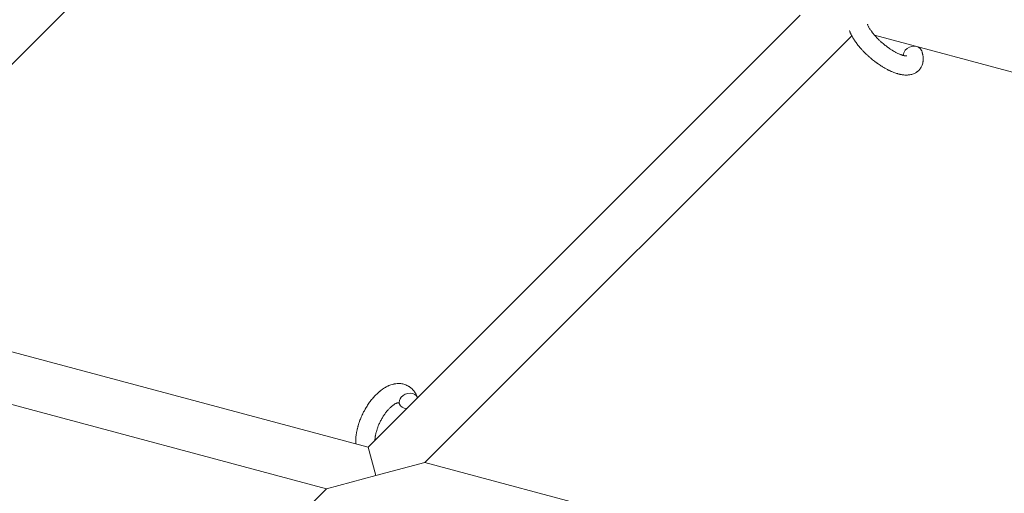
# Model space of a CAD drawing. Units: millimetres. Extents: x -8980 to 8980, y -8994 to 8994.
# Drawn here: x 2605 to 2914, y -2552 to -2403 of the extents above; entities that cross this region are included whole.
import ezdxf

# ---------------------------------------------------------------- set-up
doc = ezdxf.new("R2010")
doc.units = ezdxf.units.MM
doc.linetypes.add('K5LT_THIN', pattern=[0])

# ---------------------------------------------------------------- blocks, each defined once
blk = doc.blocks.new('ИТ-12')
at = {"color": 7, "linetype": 'K5LT_THIN', "lineweight": 18}
for p, q in [((10053.01, -2354.65), (9919.12, -2488.54)), ((10102.04, -2537.56), (10237.58, -2402.02)), ((10119.89, -2542.34), (10253.78, -2408.45)), ((10260.93, -2408.28), (10438.34, -2455.81)), ((10102.04, -2537.56), (9919.12, -2488.54)), ((10088.98, -2550.62), (9911.56, -2503.08)), ((10102.04, -2537.56), (10104.43, -2546.48)), ((10104.43, -2546.48), (10119.89, -2542.34)), ((10300.49, -2590.73), (10119.89, -2542.34)), ((10088.98, -2550.62), (10104.43, -2546.48)), ((9972.22, -2667.37), (10088.98, -2550.62))]:
    blk.add_line(p, q, dxfattribs=at)
for centre, start_param, end_param in [((10272.88, -2414.15), 3.141593, 5.355092), ((10272.88, -2414.15), 5.355092, 6.053873), ((10114.73, -2523.02), 3.141593, 5.355092), ((10114.73, -2523.02), 5.355092, 6.283185), ((10114.73, -2523.02), 3.127839, 3.141593), ((10114.73, -2523.02), 0, 1.113827)]:
    blk.add_ellipse(centre, major_axis=(-2.82, -1.01), ratio=0.769885, start_param=start_param, end_param=end_param, dxfattribs=at)
for points, knots in [([(10271.03, -2414.79), (10271.03, -2414.79), (10271.03, -2414.79), (10271, -2414.79), (10270.98, -2414.8), (10270.91, -2414.8), (10270.85, -2414.8), (10270.72, -2414.79), (10270.64, -2414.78), (10270.56, -2414.77), (10270.56, -2414.77), (10270.48, -2414.76), (10270.4, -2414.74), (10270.31, -2414.73), (10270.3, -2414.72), (10270.27, -2414.72), (10270.26, -2414.71), (10270.2, -2414.7), (10270.17, -2414.7), (10270.11, -2414.68), (10270.09, -2414.68), (10270.03, -2414.66), (10269.99, -2414.65), (10269.89, -2414.62), (10269.82, -2414.6), (10269.75, -2414.58), (10269.75, -2414.58), (10269.65, -2414.55), (10269.55, -2414.52), (10269.4, -2414.47), (10269.35, -2414.45), (10269.21, -2414.4), (10269.13, -2414.37), (10268.97, -2414.31), (10268.88, -2414.27), (10268.62, -2414.16), (10268.45, -2414.09), (10268.12, -2413.93), (10267.97, -2413.86), (10267.71, -2413.72), (10267.59, -2413.66), (10267.19, -2413.45), (10266.9, -2413.28), (10266.51, -2413.04), (10266.4, -2412.97), (10266.16, -2412.81), (10266.02, -2412.72), (10265.82, -2412.6), (10265.76, -2412.56), (10265.47, -2412.36), (10265.23, -2412.18), (10264.92, -2411.96), (10264.85, -2411.91), (10264.46, -2411.61), (10264.14, -2411.37), (10263.68, -2410.98), (10263.53, -2410.85), (10263.37, -2410.72), (10263.37, -2410.72), (10263.34, -2410.69), (10263.3, -2410.65), (10263.22, -2410.58), (10263.17, -2410.54), (10263.07, -2410.45), (10263.02, -2410.4), (10262.94, -2410.34), (10262.92, -2410.32), (10262.67, -2410.08), (10262.44, -2409.86), (10262.15, -2409.58), (10262.09, -2409.53), (10261.94, -2409.37), (10261.84, -2409.27), (10261.74, -2409.17), (10261.74, -2409.17), (10261.63, -2409.05), (10261.53, -2408.94), (10261.37, -2408.77), (10261.31, -2408.71), (10261.14, -2408.52), (10261.04, -2408.4), (10260.81, -2408.13), (10260.68, -2407.98), (10260.41, -2407.65), (10260.27, -2407.47), (10260.08, -2407.21), (10260.03, -2407.14), (10259.88, -2406.93), (10259.78, -2406.79), (10259.62, -2406.56), (10259.56, -2406.46), (10259.47, -2406.32), (10259.44, -2406.27), (10259.33, -2406.1), (10259.26, -2405.97), (10259.18, -2405.83), (10259.17, -2405.82), (10259.1, -2405.68), (10259.03, -2405.54), (10258.9, -2405.29), (10258.84, -2405.16), (10258.76, -2404.97), (10258.74, -2404.89), (10258.71, -2404.82)], [0, 0, 0, 0, 1.575291, 1.575291, 3.090668, 3.090668, 4.92829, 4.92829, 6.675585, 6.675585, 6.765911, 6.765911, 8.207292, 8.207292, 8.396707, 8.396707, 8.690182, 8.690182, 9.246312, 9.246312, 9.625246, 9.625246, 10.207237, 10.207237, 11.124368, 11.124368, 11.189885, 11.189885, 12.507562, 12.507562, 13.202993, 13.202993, 14.189744, 14.189744, 15.216101, 15.216101, 17.22641, 17.22641, 18.861106, 18.861106, 20.100402, 20.100402, 23.081764, 23.081764, 24.172741, 24.172741, 25.582052, 25.582052, 26.154993, 26.154993, 28.573757, 28.573757, 29.309831, 29.309831, 32.539532, 32.539532, 34.153673, 34.153673, 34.165944, 34.165944, 34.555117, 34.555117, 35.03415, 35.03415, 35.642187, 35.642187, 35.841387, 35.841387, 38.455407, 38.455407, 39.106429, 39.106429, 40.272175, 40.272175, 40.286848, 40.286848, 41.5833, 41.5833, 42.296797, 42.296797, 43.715298, 43.715298, 45.407113, 45.407113, 47.584208, 47.584208, 48.427705, 48.427705, 50.126012, 50.126012, 51.344369, 51.344369, 51.967714, 51.967714, 53.626617, 53.626617, 53.836594, 53.836594, 55.650267, 55.650267, 57.673918, 57.673918, 59, 59, 59, 59]), ([(10275.7, -2413.13), (10275.72, -2413.18), (10275.73, -2413.22), (10275.81, -2413.45), (10275.86, -2413.64), (10275.92, -2413.83), (10275.92, -2413.83), (10275.95, -2413.92), (10275.97, -2414.01), (10275.99, -2414.1), (10275.99, -2414.1), (10276.01, -2414.19), (10276.03, -2414.28), (10276.09, -2414.55), (10276.12, -2414.73), (10276.17, -2415.09), (10276.18, -2415.27), (10276.2, -2415.63), (10276.2, -2415.81), (10276.19, -2416.14), (10276.17, -2416.3), (10276.16, -2416.47), (10276.16, -2416.5), (10276.14, -2416.59), (10276.13, -2416.66), (10276.11, -2416.78), (10276.1, -2416.84), (10276.08, -2416.97), (10276.06, -2417.04), (10276, -2417.29), (10275.94, -2417.48), (10275.81, -2417.83), (10275.74, -2417.99), (10275.6, -2418.25), (10275.55, -2418.35), (10275.49, -2418.44), (10275.49, -2418.45), (10275.45, -2418.51), (10275.42, -2418.56), (10275.29, -2418.76), (10275.18, -2418.9), (10274.96, -2419.17), (10274.84, -2419.3), (10274.58, -2419.54), (10274.45, -2419.65), (10274.25, -2419.8), (10274.18, -2419.85), (10274.04, -2419.94), (10273.97, -2419.99), (10273.89, -2420.04), (10273.88, -2420.04), (10273.72, -2420.14), (10273.56, -2420.22), (10273.22, -2420.37), (10273.05, -2420.44), (10272.69, -2420.56), (10272.5, -2420.61), (10272.11, -2420.7), (10271.92, -2420.72), (10271.71, -2420.75), (10271.71, -2420.75), (10271.55, -2420.77), (10271.41, -2420.78), (10271.16, -2420.79), (10271.06, -2420.8), (10270.9, -2420.8), (10270.84, -2420.8), (10270.76, -2420.8), (10270.74, -2420.8), (10270.53, -2420.79), (10270.35, -2420.78), (10270.02, -2420.75), (10269.88, -2420.73), (10269.73, -2420.71), (10269.72, -2420.71), (10269.68, -2420.71), (10269.65, -2420.7), (10269.48, -2420.68), (10269.35, -2420.65), (10269.22, -2420.63), (10269.21, -2420.62), (10269.15, -2420.61), (10269.11, -2420.6), (10269, -2420.58), (10268.94, -2420.57), (10268.87, -2420.55), (10268.86, -2420.55), (10268.83, -2420.54), (10268.8, -2420.54), (10268.61, -2420.49), (10268.46, -2420.45), (10268.29, -2420.41), (10268.29, -2420.41), (10268.16, -2420.37), (10268.03, -2420.33), (10267.82, -2420.27), (10267.74, -2420.24), (10267.45, -2420.14), (10267.24, -2420.07), (10266.74, -2419.88), (10266.45, -2419.76), (10265.95, -2419.54), (10265.74, -2419.44), (10265.52, -2419.34), (10265.51, -2419.33), (10265.42, -2419.29), (10265.33, -2419.25), (10264.95, -2419.05), (10264.65, -2418.9), (10264.04, -2418.55), (10263.73, -2418.37), (10263.35, -2418.14), (10263.28, -2418.09), (10263.03, -2417.94), (10262.85, -2417.82), (10262.46, -2417.57), (10262.25, -2417.43), (10261.91, -2417.19), (10261.77, -2417.09), (10261.61, -2416.97), (10261.59, -2416.96), (10261.54, -2416.92), (10261.51, -2416.9), (10261.36, -2416.79), (10261.24, -2416.7), (10261.09, -2416.59), (10261.07, -2416.57), (10260.99, -2416.51), (10260.93, -2416.47), (10260.51, -2416.14), (10260.15, -2415.84), (10259.78, -2415.54), (10259.78, -2415.54), (10259.76, -2415.52), (10259.74, -2415.5), (10259.45, -2415.26), (10259.2, -2415.03), (10258.82, -2414.7), (10258.7, -2414.58), (10258.21, -2414.13), (10257.86, -2413.79), (10257.32, -2413.22), (10257.11, -2413.01), (10256.79, -2412.66), (10256.68, -2412.53), (10256.26, -2412.05), (10255.97, -2411.71), (10255.58, -2411.21), (10255.46, -2411.05), (10255.21, -2410.71), (10255.07, -2410.52), (10254.82, -2410.17), (10254.71, -2410), (10254.57, -2409.79), (10254.54, -2409.75), (10254.5, -2409.69), (10254.49, -2409.68), (10254.46, -2409.62), (10254.43, -2409.57), (10254.35, -2409.46), (10254.32, -2409.4), (10254.28, -2409.33), (10254.27, -2409.33), (10254.22, -2409.23), (10254.17, -2409.15), (10254.07, -2408.99), (10254.02, -2408.9), (10253.91, -2408.7), (10253.85, -2408.57), (10253.77, -2408.44), (10253.77, -2408.44), (10253.76, -2408.41), (10253.75, -2408.4), (10253.69, -2408.29), (10253.65, -2408.2), (10253.6, -2408.11), (10253.6, -2408.1), (10253.6, -2408.1), (10253.6, -2408.1), (10253.57, -2408.05), (10253.55, -2408), (10253.5, -2407.9), (10253.48, -2407.85), (10253.41, -2407.71), (10253.37, -2407.62), (10253.3, -2407.45), (10253.27, -2407.38), (10253.23, -2407.28), (10253.22, -2407.25), (10253.16, -2407.1), (10253.11, -2406.98), (10253.06, -2406.85)], [0, 0, 0, 0, 0.495399, 0.495399, 2.579969, 2.579969, 2.606551, 2.606551, 3.602218, 3.602218, 3.610494, 3.610494, 4.608994, 4.608994, 6.611437, 6.611437, 8.613879, 8.613879, 10.60053, 10.60053, 12.274918, 12.274918, 12.550029, 12.550029, 13.270757, 13.270757, 13.912186, 13.912186, 14.707317, 14.707317, 16.736339, 16.736339, 18.671984, 18.671984, 19.810589, 19.810589, 19.864454, 19.864454, 20.544166, 20.544166, 22.379396, 22.379396, 24.201978, 24.201978, 26.035285, 26.035285, 26.908625, 26.908625, 27.804597, 27.804597, 27.902791, 27.902791, 29.829026, 29.829026, 31.840388, 31.840388, 33.966332, 33.966332, 36.162707, 36.162707, 36.238629, 36.238629, 37.845107, 37.845107, 38.961572, 38.961572, 39.623994, 39.623994, 39.848022, 39.848022, 41.850937, 41.850937, 43.411532, 43.411532, 43.493869, 43.493869, 43.851835, 43.851835, 45.244382, 45.244382, 45.325434, 45.325434, 45.846808, 45.846808, 46.479913, 46.479913, 46.559308, 46.559308, 46.880344, 46.880344, 48.516477, 48.516477, 48.599857, 48.599857, 49.895381, 49.895381, 50.786687, 50.786687, 52.910419, 52.910419, 55.923427, 55.923427, 57.979686, 57.979686, 58.110248, 58.110248, 58.931046, 58.931046, 61.927033, 61.927033, 64.989532, 64.989532, 65.697014, 65.697014, 67.467525, 67.467525, 69.543357, 69.543357, 70.902592, 70.902592, 71.126108, 71.126108, 71.396505, 71.396505, 72.641228, 72.641228, 72.885082, 72.885082, 73.462987, 73.462987, 77.212003, 77.212003, 77.219253, 77.219253, 77.458057, 77.458057, 80.211549, 80.211549, 81.536079, 81.536079, 85.528742, 85.528742, 87.96927, 87.96927, 89.444695, 89.444695, 93.285903, 93.285903, 94.970583, 94.970583, 97.048697, 97.048697, 98.912678, 98.912678, 99.386212, 99.386212, 99.520474, 99.520474, 100.064493, 100.064493, 100.723485, 100.723485, 100.805961, 100.805961, 101.729175, 101.729175, 102.644445, 102.644445, 104.028891, 104.028891, 104.096177, 104.096177, 104.29249, 104.29249, 105.280101, 105.280101, 105.327501, 105.327501, 105.336405, 105.336405, 105.884556, 105.884556, 106.42549, 106.42549, 107.484051, 107.484051, 108.303506, 108.303506, 108.584709, 108.584709, 110, 110, 110, 110]), ([(10098.18, -2536.52), (10098.18, -2536.51), (10098.18, -2536.5), (10098.17, -2536.29), (10098.16, -2536.09), (10098.16, -2535.84), (10098.16, -2535.79), (10098.17, -2535.57), (10098.17, -2535.4), (10098.18, -2535.12), (10098.19, -2535), (10098.19, -2534.87), (10098.19, -2534.85), (10098.2, -2534.8), (10098.2, -2534.77), (10098.2, -2534.73), (10098.2, -2534.73), (10098.21, -2534.66), (10098.21, -2534.6), (10098.23, -2534.43), (10098.23, -2534.32), (10098.27, -2533.98), (10098.3, -2533.74), (10098.36, -2533.36), (10098.38, -2533.22), (10098.41, -2533.06), (10098.41, -2533.04), (10098.44, -2532.88), (10098.47, -2532.73), (10098.52, -2532.46), (10098.54, -2532.34), (10098.59, -2532.11), (10098.61, -2532.02), (10098.65, -2531.87), (10098.66, -2531.82), (10098.71, -2531.63), (10098.74, -2531.49), (10098.79, -2531.29), (10098.81, -2531.22), (10098.83, -2531.14), (10098.84, -2531.11), (10098.85, -2531.07), (10098.86, -2531.04), (10098.88, -2530.97), (10098.89, -2530.92), (10098.92, -2530.84), (10098.92, -2530.81), (10099.01, -2530.53), (10099.08, -2530.28), (10099.22, -2529.87), (10099.28, -2529.7), (10099.34, -2529.52), (10099.34, -2529.51), (10099.35, -2529.49), (10099.35, -2529.48), (10099.36, -2529.46), (10099.36, -2529.45), (10099.46, -2529.2), (10099.54, -2528.96), (10099.72, -2528.52), (10099.8, -2528.31), (10100.09, -2527.63), (10100.31, -2527.17), (10100.68, -2526.44), (10100.83, -2526.17), (10101.07, -2525.71), (10101.18, -2525.52), (10101.31, -2525.31), (10101.33, -2525.28), (10101.6, -2524.85), (10101.84, -2524.45), (10102.37, -2523.66), (10102.66, -2523.27), (10103.23, -2522.52), (10103.53, -2522.17), (10104.13, -2521.5), (10104.43, -2521.19), (10105.04, -2520.6), (10105.34, -2520.32), (10105.71, -2520.02), (10105.76, -2519.98), (10106.02, -2519.78), (10106.22, -2519.62), (10106.47, -2519.43), (10106.52, -2519.4), (10106.79, -2519.22), (10107.01, -2519.07), (10107.23, -2518.94), (10107.24, -2518.93), (10107.25, -2518.92), (10107.26, -2518.92), (10107.42, -2518.83), (10107.58, -2518.73), (10107.88, -2518.57), (10108.01, -2518.51), (10108.21, -2518.41), (10108.27, -2518.38), (10108.34, -2518.35), (10108.34, -2518.35), (10108.43, -2518.31), (10108.51, -2518.27), (10108.78, -2518.16), (10108.97, -2518.08), (10109.44, -2517.92), (10109.71, -2517.84), (10110.09, -2517.76), (10110.18, -2517.73), (10110.42, -2517.69), (10110.57, -2517.67), (10110.74, -2517.64), (10110.77, -2517.64), (10111.04, -2517.61), (10111.29, -2517.59), (10111.77, -2517.58), (10111.99, -2517.6), (10112.23, -2517.61), (10112.25, -2517.62), (10112.5, -2517.64), (10112.73, -2517.68), (10113.17, -2517.77), (10113.39, -2517.83), (10113.81, -2517.98), (10114.01, -2518.06), (10114.41, -2518.24), (10114.6, -2518.35), (10114.87, -2518.51), (10114.95, -2518.56), (10115.13, -2518.69), (10115.23, -2518.76), (10115.51, -2518.97), (10115.68, -2519.12), (10116, -2519.43), (10116.16, -2519.6), (10116.42, -2519.93), (10116.54, -2520.08), (10116.68, -2520.27), (10116.7, -2520.31), (10116.73, -2520.35), (10116.73, -2520.36), (10116.77, -2520.42), (10116.81, -2520.48), (10116.93, -2520.68), (10117.01, -2520.82), (10117.1, -2520.97), (10117.1, -2520.98), (10117.23, -2521.22), (10117.34, -2521.46), (10117.47, -2521.81), (10117.51, -2521.91), (10117.55, -2522.01)], [10.121087, 10.121087, 10.121087, 10.121087, 10.239693, 10.239693, 12.120776, 12.120776, 12.570444, 12.570444, 14.12249, 14.12249, 15.20199, 15.20199, 15.322865, 15.322865, 15.656599, 15.656599, 15.663143, 15.663143, 16.245414, 16.245414, 17.189745, 17.189745, 19.31373, 19.31373, 20.566633, 20.566633, 20.688197, 20.688197, 21.981398, 21.981398, 23.076261, 23.076261, 23.913976, 23.913976, 24.339738, 24.339738, 25.541324, 25.541324, 26.111915, 26.111915, 26.301489, 26.301489, 26.513619, 26.513619, 26.933084, 26.933084, 27.196506, 27.196506, 29.332489, 29.332489, 30.801276, 30.801276, 30.878715, 30.878715, 30.948671, 30.948671, 31.049756, 31.049756, 33.10809, 33.10809, 34.913355, 34.913355, 39.043225, 39.043225, 41.493032, 41.493032, 43.237001, 43.237001, 43.518611, 43.518611, 47.325781, 47.325781, 51.320715, 51.320715, 55.225404, 55.225404, 59.037147, 59.037147, 62.747048, 62.747048, 63.381704, 63.381704, 65.763728, 65.763728, 66.339981, 66.339981, 68.819528, 68.819528, 68.905619, 68.905619, 68.977034, 68.977034, 70.753972, 70.753972, 72.272022, 72.272022, 72.931361, 72.931361, 73.022459, 73.022459, 73.882945, 73.882945, 75.952545, 75.952545, 78.914214, 78.914214, 79.898581, 79.898581, 81.465738, 81.465738, 81.703915, 81.703915, 84.33989, 84.33989, 86.632353, 86.632353, 86.847338, 86.847338, 89.254604, 89.254604, 91.590734, 91.590734, 93.883705, 93.883705, 96.160269, 96.160269, 97.134274, 97.134274, 98.446054, 98.446054, 100.765871, 100.765871, 103.145634, 103.145634, 105.150939, 105.150939, 105.611524, 105.611524, 105.667888, 105.667888, 106.380473, 106.380473, 108.08174, 108.08174, 108.189395, 108.189395, 110.903181, 110.903181, 112, 112, 112, 112]), ([(10111.66, -2523.59), (10111.65, -2523.59), (10111.64, -2523.59), (10111.61, -2523.58), (10111.58, -2523.59), (10111.51, -2523.59), (10111.47, -2523.6), (10111.37, -2523.62), (10111.3, -2523.63), (10111.19, -2523.66), (10111.15, -2523.68), (10111.07, -2523.71), (10111.02, -2523.72), (10110.88, -2523.78), (10110.77, -2523.83), (10110.54, -2523.95), (10110.41, -2524.02), (10110.16, -2524.18), (10110.02, -2524.27), (10109.75, -2524.47), (10109.61, -2524.58), (10109.33, -2524.81), (10109.19, -2524.94), (10109.01, -2525.11), (10108.98, -2525.14), (10108.94, -2525.18), (10108.93, -2525.18), (10108.82, -2525.29), (10108.71, -2525.39), (10108.41, -2525.71), (10108.21, -2525.93), (10107.81, -2526.42), (10107.6, -2526.67), (10107.2, -2527.22), (10107, -2527.51), (10106.61, -2528.13), (10106.42, -2528.45), (10106.05, -2529.11), (10105.87, -2529.46), (10105.54, -2530.17), (10105.38, -2530.53), (10105.14, -2531.12), (10105.06, -2531.36), (10104.93, -2531.71), (10104.89, -2531.83), (10104.77, -2532.19), (10104.7, -2532.43), (10104.61, -2532.77), (10104.58, -2532.87), (10104.53, -2533.06), (10104.51, -2533.16), (10104.46, -2533.39), (10104.43, -2533.52), (10104.38, -2533.74), (10104.36, -2533.83), (10104.33, -2533.99), (10104.32, -2534.07), (10104.29, -2534.29), (10104.27, -2534.43), (10104.24, -2534.59), (10104.24, -2534.61), (10104.24, -2534.65), (10104.23, -2534.67), (10104.23, -2534.72), (10104.22, -2534.75), (10104.2, -2535.01), (10104.19, -2535.22), (10104.17, -2535.43)], [1.722427, 1.722427, 1.722427, 1.722427, 3.017649, 3.017649, 4.609864, 4.609864, 6.285438, 6.285438, 8.067082, 8.067082, 9.074753, 9.074753, 9.974078, 9.974078, 12.02219, 12.02219, 14.089357, 14.089357, 16.103217, 16.103217, 18.117076, 18.117076, 20.128041, 20.128041, 20.593157, 20.593157, 20.673876, 20.673876, 22.131109, 22.131109, 24.888511, 24.888511, 27.749648, 27.749648, 30.704237, 30.704237, 33.745559, 33.745559, 36.870734, 36.870734, 40.049977, 40.049977, 42.101559, 42.101559, 43.142751, 43.142751, 45.27443, 45.27443, 46.148629, 46.148629, 47.012679, 47.012679, 48.241435, 48.241435, 49.062222, 49.062222, 49.778149, 49.778149, 51.152464, 51.152464, 51.361832, 51.361832, 51.514038, 51.514038, 51.874936, 51.874936, 54.071382, 54.071382, 54.071382, 54.071382]), ([(10111.9, -2524.03), (10111.87, -2523.95), (10111.85, -2523.89), (10111.82, -2523.82), (10111.81, -2523.82), (10111.79, -2523.77), (10111.77, -2523.73), (10111.73, -2523.66), (10111.71, -2523.64), (10111.68, -2523.61), (10111.67, -2523.6), (10111.66, -2523.59), (10111.66, -2523.59), (10111.66, -2523.58), (10111.65, -2523.57), (10111.65, -2523.58), (10111.66, -2523.58), (10111.66, -2523.58), (10111.66, -2523.58), (10111.67, -2523.58)], [0, 0, 0, 0, 2, 2, 2.214263, 2.214263, 3.942695, 3.942695, 5.758704, 5.758704, 7.37728, 7.37728, 7.475749, 7.475749, 9.118858, 9.118858, 9.481056, 9.481056, 9.552246, 9.552246, 9.552246, 9.552246]), ([(10111.65, -2523.58), (10111.65, -2523.58), (10111.65, -2523.58), (10111.65, -2523.57), (10111.65, -2523.58), (10111.66, -2523.58), (10111.66, -2523.58), (10111.67, -2523.58), (10111.67, -2523.58), (10111.67, -2523.58)], [0.931443, 0.931443, 0.931443, 0.931443, 0.965483, 0.965483, 1.745999, 1.745999, 2.945999, 2.945999, 3.024105, 3.024105, 3.024105, 3.024105])]:
    blk.add_open_spline(points, degree=3, knots=knots, dxfattribs=at)

msp = doc.modelspace()

# ---------------------------------------------------------------- block references
msp.add_blockref('ИТ-12', (-7387.96, 0))

doc.saveas('drawing.dxf')
